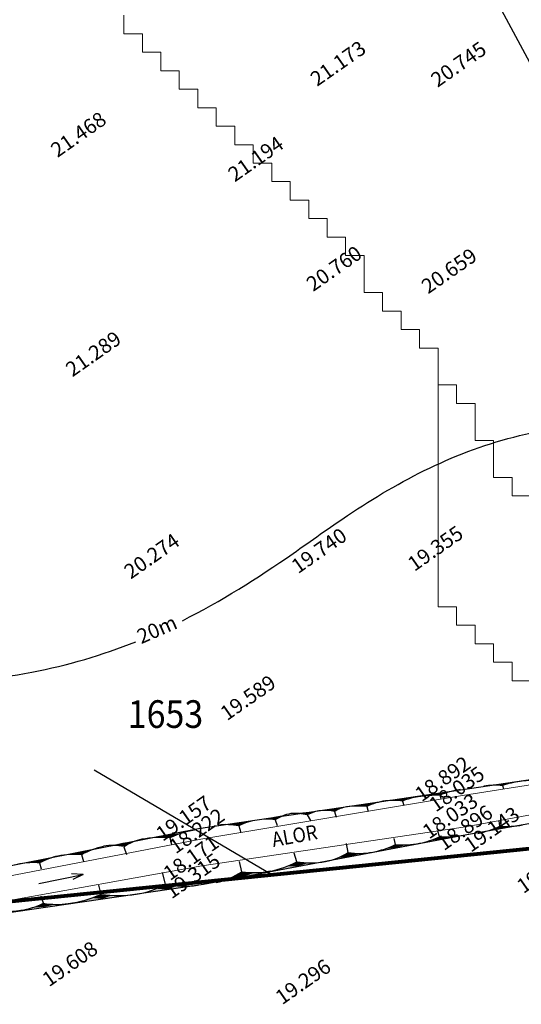
# Model space of a CAD drawing. Extents: x 17573 to 18383, y -8893 to -8152.
# Drawn here: x 18046 to 18101, y -8745 to -8638 of the extents above; entities that cross this region are included whole.
import ezdxf

# ---------------------------------------------------------------- set-up
doc = ezdxf.new("R2010")
doc.units = 0
doc.layers.add('Arrow', color=7, linetype='CONTINUOUS', true_color=0xffffff)
for name, color, linetype in [('CUT', 8, 'CONTINUOUS'), ('KONTOR', 7, 'CONTINUOUS'), ('UR-ABUTAL', 7, 'CONTINUOUS'), ('UR-PARIT', 5, 'CONTINUOUS'), ('ZHEIGHT', 6, 'CONTINUOUS')]:
    doc.layers.add(name, color=color, linetype=linetype)
doc.layers.add('Streamline', color=6, linetype='CONTINUOUS', lineweight=80)
doc.layers.add('Watershed', color=7, linetype='CONTINUOUS', lineweight=0, true_color=0x000000)
doc.styles.get("Standard").update_dxf_attribs({"font": 'SIMPLEX.SHX'})

msp = doc.modelspace()

# ---------------------------------------------------------------- linework, layer by layer
at = {"layer": 'Arrow', "transparency": 33554687}
for p, q in [((18125.75, -8688.06), (18082.08, -8606.6)), ((18073.67, -8731.16), (18054.41, -8719.81))]:
    msp.add_line(p, q, dxfattribs=at)
at = {"layer": 'CUT', "color": 8}
for p, q in [((18094.12, -8721.94), (18116.7, -8718.61)), ((18098.67, -8721.47), (18098.79, -8721.84)), ((18065.74, -8726.14), (18094.12, -8721.94)), ((18091.88, -8722.53), (18092, -8722.94)), ((18083.97, -8723.74), (18084.12, -8724.29)), ((18087.84, -8723.16), (18087.99, -8723.63)), ((18094.83, -8726.8), (18115.9, -8723.05)), ((18077.52, -8724.67), (18077.86, -8725.28)), ((18080.47, -8724.3), (18080.65, -8724.9)), ((18070.09, -8725.86), (18070.31, -8726.57)), ((18074.03, -8725.19), (18074.27, -8725.81)), ((18098.39, -8725.9), (18098.32, -8725.3)), ((18028.14, -8733.55), (18065.74, -8726.14)), ((18066.26, -8732.16), (18094.83, -8726.8)), ((18091.85, -8727.02), (18091.68, -8726.43)), ((18057.65, -8728.11), (18057.92, -8728.95)), ((18062.63, -8727.14), (18062.79, -8727.83)), ((18081.96, -8728.74), (18081.78, -8727.78)), ((18087.08, -8727.89), (18086.94, -8727.22)), ((18053.06, -8728.97), (18053.26, -8729.71)), ((18076.37, -8729.76), (18076.11, -8728.8)), ((18048.51, -8729.88), (18048.69, -8730.51)), ((18070.44, -8730.82), (18070.16, -8729.73)), ((18062.14, -8732.16), (18061.84, -8730.92)), ((18027.49, -8737.81), (18066.26, -8732.16)), ((18055.18, -8733.28), (18054.94, -8732.3)), ((18048.92, -8734.25), (18048.66, -8733.47))]:
    msp.add_line(p, q, dxfattribs=at)
for centre, radius, start, end in [((18098, -8732.35), 10.9, 86.4717, 97.1251), ((18101.83, -8730.98), 10.01, 97.1478, 108.3568), ((18102.03, -8730.6), 9.67, 87.8506, 98.5887), ((18090.32, -8729.13), 6.46, 96.8149, 112.5535), ((18091.75, -8735.21), 12.69, 89.399, 99.9585), ((18096.2, -8733.89), 12.16, 99.9815, 110.8179), ((18082.26, -8727), 3.24, 98.3966, 123.6198), ((18083.08, -8732.21), 8.51, 83.994, 98.6819), ((18087.18, -8730.92), 7.87, 98.745, 114.1424), ((18086.85, -8730.39), 7.29, 82.1277, 96.754), ((18076.7, -8729.43), 5, 101.2145, 122.1793), ((18076.18, -8729.83), 5.33, 75.4286, 94.8571), ((18079.27, -8727.7), 3.5, 94.949, 120.0518), ((18079.5, -8727.94), 3.76, 75.087, 98.1336), ((18068.7, -8732.64), 6.92, 78.4507, 96.9751), ((18072.84, -8731.19), 6, 97.1048, 117.3057), ((18073.22, -8730.95), 5.82, 81.9396, 101.0707), ((18094.02, -8716.32), 10.53, 280.8066, 294.533), ((18098.98, -8715.86), 10.06, 266.6501, 280.7554), ((18067.69, -8738.71), 12.63, 100.0099, 113.6382), ((18088.13, -8719.34), 8.54, 280.4804, 295.8458), ((18092.54, -8717.94), 9.11, 265.6401, 280.416), ((18057.23, -8736.38), 8.49, 102.1483, 119.3749), ((18056.45, -8733.73), 5.75, 77.9074, 100.1202), ((18060.51, -8732.29), 5.06, 100.353, 124.3455), ((18061.85, -8740.14), 13.03, 86.5838, 99.9627), ((18082.73, -8718.93), 9.95, 280.913, 295.9043), ((18087.79, -8717.85), 10.06, 265.954, 280.8485), ((18051.82, -8735.71), 6.71, 101.5256, 119.5274), ((18052.33, -8737.81), 8.86, 85.2637, 102.0535), ((18078.06, -8722.59), 7.28, 281.3902, 302.4001), ((18083.2, -8721.6), 7.24, 260.1315, 281.2066), ((18048.12, -8738.82), 9.02, 101.161, 117.081), ((18047.77, -8736.87), 7.03, 83.9302, 101.4178), ((18071.95, -8721.6), 9.28, 279.6503, 298.4613), ((18077.84, -8719.82), 10.04, 261.6001, 279.5327), ((18065.94, -8724.05), 8.13, 282.1342, 303.584), ((18071.76, -8722.51), 8.42, 260.9423, 281.9464), ((18057.7, -8724.52), 8.84, 278.3007, 300.1699), ((18064.25, -8722.73), 9.66, 257.3997, 278.1157), ((18049.77, -8720.9), 13.51, 277.8785, 293.604), ((18057.02, -8718.96), 14.44, 262.7035, 277.8096), ((18045.37, -8727.02), 8.05, 277.808, 296.1246), ((18050.38, -8725.14), 9.23, 260.8487, 277.7122), ((18043.4, -8714.56), 20.67, 268.4062, 278.5358)]:
    msp.add_arc(centre, radius, start, end, dxfattribs=at)
for points in [[(18098.62, -8721.29), (18096.65, -8721.53), (18096.94, -8721.5)], [(18098.62, -8721.29), (18096.94, -8721.5), (18097.22, -8721.48)], [(18098.62, -8721.29), (18097.22, -8721.48), (18097.51, -8721.46)], [(18098.62, -8721.29), (18097.51, -8721.46), (18097.8, -8721.45)], [(18098.62, -8721.29), (18097.8, -8721.45), (18098.08, -8721.45)], [(18098.62, -8721.29), (18098.08, -8721.45), (18098.37, -8721.46)], [(18098.62, -8721.29), (18098.37, -8721.46), (18098.66, -8721.47)], [(18098.62, -8721.29), (18100.47, -8721.05), (18100.58, -8721.04)], [(18098.62, -8721.29), (18100.21, -8721.09), (18100.47, -8721.05)], [(18098.62, -8721.29), (18099.95, -8721.14), (18100.21, -8721.09)], [(18098.62, -8721.29), (18099.69, -8721.19), (18099.95, -8721.14)], [(18098.62, -8721.29), (18099.43, -8721.25), (18099.69, -8721.19)], [(18098.62, -8721.29), (18099.18, -8721.32), (18099.43, -8721.25)], [(18098.62, -8721.29), (18098.66, -8721.47), (18098.67, -8721.47)], [(18098.62, -8721.29), (18098.67, -8721.47), (18098.92, -8721.39)], [(18098.62, -8721.29), (18098.92, -8721.39), (18099.18, -8721.32)], [(18102.34, -8720.77), (18100.58, -8721.04), (18100.83, -8721)], [(18087.77, -8722.93), (18089.45, -8722.73), (18089.55, -8722.72)], [(18087.77, -8722.93), (18089.28, -8722.75), (18089.45, -8722.73)], [(18087.77, -8722.93), (18089.12, -8722.78), (18089.28, -8722.75)], [(18087.77, -8722.93), (18088.96, -8722.82), (18089.12, -8722.78)], [(18087.77, -8722.93), (18088.79, -8722.85), (18088.96, -8722.82)], [(18091.82, -8722.32), (18089.55, -8722.72), (18089.88, -8722.66)], [(18091.82, -8722.32), (18089.88, -8722.66), (18090.22, -8722.62)], [(18091.82, -8722.32), (18090.22, -8722.62), (18090.55, -8722.58)], [(18091.82, -8722.32), (18090.55, -8722.58), (18090.88, -8722.55)], [(18091.82, -8722.32), (18090.88, -8722.55), (18091.21, -8722.54)], [(18091.82, -8722.32), (18091.21, -8722.54), (18091.55, -8722.53)], [(18091.82, -8722.32), (18091.55, -8722.53), (18091.88, -8722.53)], [(18091.82, -8722.32), (18094.04, -8721.93), (18094.09, -8721.92)], [(18091.82, -8722.32), (18093.72, -8721.99), (18094.04, -8721.93)], [(18091.82, -8722.32), (18093.41, -8722.06), (18093.72, -8721.99)], [(18091.82, -8722.32), (18093.1, -8722.13), (18093.41, -8722.06)], [(18091.82, -8722.32), (18092.79, -8722.22), (18093.1, -8722.13)], [(18091.82, -8722.32), (18092.49, -8722.31), (18092.79, -8722.22)], [(18091.82, -8722.32), (18092.18, -8722.42), (18092.49, -8722.31)], [(18091.82, -8722.32), (18091.88, -8722.53), (18092.18, -8722.42)], [(18080.38, -8724), (18081.73, -8723.8), (18081.79, -8723.79)], [(18080.38, -8724), (18081.66, -8723.82), (18081.73, -8723.8)], [(18080.38, -8724), (18081.58, -8723.83), (18081.66, -8723.82)], [(18080.38, -8724), (18081.5, -8723.85), (18081.58, -8723.83)], [(18080.38, -8724), (18081.42, -8723.87), (18081.5, -8723.85)], [(18080.38, -8724), (18081.34, -8723.89), (18081.42, -8723.87)], [(18080.38, -8724), (18081.26, -8723.92), (18081.34, -8723.89)], [(18083.89, -8723.47), (18081.79, -8723.79), (18082.01, -8723.76)], [(18083.89, -8723.47), (18082.01, -8723.76), (18082.23, -8723.74)], [(18083.89, -8723.47), (18082.23, -8723.74), (18082.45, -8723.72)], [(18083.89, -8723.47), (18082.45, -8723.72), (18082.67, -8723.71)], [(18083.89, -8723.47), (18082.67, -8723.71), (18082.89, -8723.7)], [(18083.89, -8723.47), (18082.89, -8723.7), (18083.11, -8723.7)], [(18083.89, -8723.47), (18083.11, -8723.7), (18083.33, -8723.7)], [(18083.89, -8723.47), (18083.33, -8723.7), (18083.55, -8723.71)], [(18083.89, -8723.47), (18083.55, -8723.71), (18083.77, -8723.72)], [(18083.89, -8723.47), (18083.77, -8723.72), (18083.97, -8723.74)], [(18083.89, -8723.47), (18085.91, -8723.16), (18085.99, -8723.15)], [(18083.89, -8723.47), (18085.71, -8723.19), (18085.91, -8723.16)], [(18083.89, -8723.47), (18085.51, -8723.23), (18085.71, -8723.19)], [(18083.89, -8723.47), (18085.31, -8723.28), (18085.51, -8723.23)], [(18083.89, -8723.47), (18085.11, -8723.33), (18085.31, -8723.28)], [(18083.89, -8723.47), (18084.92, -8723.39), (18085.11, -8723.33)], [(18083.89, -8723.47), (18084.72, -8723.45), (18084.92, -8723.39)], [(18083.89, -8723.47), (18084.53, -8723.51), (18084.72, -8723.45)], [(18083.89, -8723.47), (18083.97, -8723.74), (18084.15, -8723.66)], [(18083.89, -8723.47), (18084.15, -8723.66), (18084.34, -8723.59)], [(18083.89, -8723.47), (18084.34, -8723.59), (18084.53, -8723.51)], [(18087.77, -8722.93), (18085.99, -8723.15), (18086.18, -8723.13)], [(18087.77, -8722.93), (18086.18, -8723.13), (18086.36, -8723.11)], [(18087.77, -8722.93), (18086.36, -8723.11), (18086.55, -8723.1)], [(18087.77, -8722.93), (18086.55, -8723.1), (18086.74, -8723.1)], [(18087.77, -8722.93), (18086.74, -8723.1), (18086.93, -8723.1)], [(18087.77, -8722.93), (18086.93, -8723.1), (18087.12, -8723.1)], [(18087.77, -8722.93), (18087.12, -8723.1), (18087.31, -8723.11)], [(18087.77, -8722.93), (18087.31, -8723.11), (18087.5, -8723.12)], [(18087.77, -8722.93), (18087.5, -8723.12), (18087.69, -8723.14)], [(18087.77, -8722.93), (18087.69, -8723.14), (18087.84, -8723.16)], [(18087.77, -8722.93), (18088.63, -8722.89), (18088.79, -8722.85)], [(18087.77, -8722.93), (18088.47, -8722.94), (18088.63, -8722.89)], [(18087.77, -8722.93), (18087.84, -8723.16), (18088, -8723.1)], [(18087.77, -8722.93), (18088, -8723.1), (18088.16, -8723.04)], [(18087.77, -8722.93), (18088.16, -8723.04), (18088.31, -8722.99)], [(18087.77, -8722.93), (18088.31, -8722.99), (18088.47, -8722.94)], [(18073.91, -8724.88), (18072.1, -8725.24), (18072.24, -8725.21)], [(18073.91, -8724.88), (18072.24, -8725.21), (18072.39, -8725.19)], [(18073.91, -8724.88), (18072.39, -8725.19), (18072.54, -8725.17)], [(18073.91, -8724.88), (18072.54, -8725.17), (18072.69, -8725.16)], [(18073.91, -8724.88), (18072.69, -8725.16), (18072.83, -8725.15)], [(18073.91, -8724.88), (18072.83, -8725.15), (18072.98, -8725.14)], [(18073.91, -8724.88), (18072.98, -8725.14), (18073.13, -8725.13)], [(18073.91, -8724.88), (18073.13, -8725.13), (18073.28, -8725.13)], [(18073.91, -8724.88), (18073.28, -8725.13), (18073.43, -8725.14)], [(18073.91, -8724.88), (18073.43, -8725.14), (18073.57, -8725.14)], [(18073.91, -8724.88), (18073.57, -8725.14), (18073.72, -8725.16)], [(18073.91, -8724.88), (18073.72, -8725.16), (18073.87, -8725.17)], [(18073.91, -8724.88), (18073.87, -8725.17), (18074.02, -8725.19)], [(18073.91, -8724.88), (18075.67, -8724.53), (18075.72, -8724.52)], [(18073.91, -8724.88), (18075.54, -8724.56), (18075.67, -8724.53)], [(18073.91, -8724.88), (18075.42, -8724.59), (18075.54, -8724.56)], [(18073.91, -8724.88), (18075.3, -8724.62), (18075.42, -8724.59)], [(18073.91, -8724.88), (18075.18, -8724.66), (18075.3, -8724.62)], [(18073.91, -8724.88), (18075.06, -8724.7), (18075.18, -8724.66)], [(18073.91, -8724.88), (18074.94, -8724.74), (18075.06, -8724.7)], [(18073.91, -8724.88), (18074.82, -8724.79), (18074.94, -8724.74)], [(18073.91, -8724.88), (18074.7, -8724.84), (18074.82, -8724.79)], [(18073.91, -8724.88), (18074.59, -8724.89), (18074.7, -8724.84)], [(18073.91, -8724.88), (18074.02, -8725.19), (18074.03, -8725.19)], [(18073.91, -8724.88), (18074.03, -8725.19), (18074.14, -8725.12)], [(18073.91, -8724.88), (18074.14, -8725.12), (18074.25, -8725.06)], [(18073.91, -8724.88), (18074.25, -8725.06), (18074.36, -8725)], [(18073.91, -8724.88), (18074.36, -8725), (18074.47, -8724.94)], [(18073.91, -8724.88), (18074.47, -8724.94), (18074.59, -8724.89)], [(18077.35, -8724.37), (18075.72, -8724.52), (18075.86, -8724.51)], [(18077.35, -8724.37), (18075.86, -8724.51), (18075.99, -8724.5)], [(18077.35, -8724.37), (18075.99, -8724.5), (18076.13, -8724.5)], [(18077.35, -8724.37), (18076.13, -8724.5), (18076.27, -8724.5)], [(18077.35, -8724.37), (18076.27, -8724.5), (18076.4, -8724.5)], [(18077.35, -8724.37), (18076.4, -8724.5), (18076.54, -8724.51)], [(18077.35, -8724.37), (18076.54, -8724.51), (18076.67, -8724.52)], [(18077.35, -8724.37), (18076.67, -8724.52), (18076.81, -8724.54)], [(18077.35, -8724.37), (18076.81, -8724.54), (18076.94, -8724.55)], [(18077.35, -8724.37), (18076.94, -8724.55), (18077.08, -8724.57)], [(18077.35, -8724.37), (18077.08, -8724.57), (18077.21, -8724.6)], [(18077.35, -8724.37), (18077.21, -8724.6), (18077.34, -8724.63)], [(18077.35, -8724.37), (18077.34, -8724.63), (18077.47, -8724.66)], [(18077.35, -8724.37), (18078.91, -8724.22), (18078.97, -8724.21)], [(18077.35, -8724.37), (18078.83, -8724.23), (18078.91, -8724.22)], [(18077.35, -8724.37), (18078.74, -8724.24), (18078.83, -8724.23)], [(18077.35, -8724.37), (18078.66, -8724.25), (18078.74, -8724.24)], [(18077.35, -8724.37), (18078.57, -8724.27), (18078.66, -8724.25)], [(18077.35, -8724.37), (18078.49, -8724.29), (18078.57, -8724.27)], [(18077.35, -8724.37), (18078.4, -8724.31), (18078.49, -8724.29)], [(18077.35, -8724.37), (18078.32, -8724.33), (18078.4, -8724.31)], [(18077.35, -8724.37), (18078.23, -8724.36), (18078.32, -8724.33)], [(18077.35, -8724.37), (18078.15, -8724.38), (18078.23, -8724.36)], [(18077.35, -8724.37), (18077.47, -8724.66), (18077.52, -8724.67)], [(18077.35, -8724.37), (18077.52, -8724.67), (18077.59, -8724.63)], [(18077.35, -8724.37), (18077.59, -8724.63), (18077.67, -8724.59)], [(18077.35, -8724.37), (18077.67, -8724.59), (18077.75, -8724.55)], [(18077.35, -8724.37), (18077.75, -8724.55), (18077.83, -8724.51)], [(18077.35, -8724.37), (18077.83, -8724.51), (18077.91, -8724.48)], [(18077.35, -8724.37), (18077.91, -8724.48), (18077.99, -8724.44)], [(18077.35, -8724.37), (18077.99, -8724.44), (18078.07, -8724.41)], [(18077.35, -8724.37), (18078.07, -8724.41), (18078.15, -8724.38)], [(18080.38, -8724), (18078.97, -8724.21), (18079.06, -8724.2)], [(18080.38, -8724), (18079.06, -8724.2), (18079.15, -8724.19)], [(18080.38, -8724), (18079.15, -8724.19), (18079.25, -8724.18)], [(18080.38, -8724), (18079.25, -8724.18), (18079.34, -8724.18)], [(18080.38, -8724), (18079.34, -8724.18), (18079.44, -8724.18)], [(18080.38, -8724), (18079.44, -8724.18), (18079.53, -8724.17)], [(18080.38, -8724), (18079.53, -8724.17), (18079.63, -8724.18)], [(18080.38, -8724), (18079.63, -8724.18), (18079.72, -8724.18)], [(18080.38, -8724), (18079.72, -8724.18), (18079.81, -8724.19)], [(18080.38, -8724), (18079.81, -8724.19), (18079.91, -8724.2)], [(18080.38, -8724), (18079.91, -8724.2), (18080, -8724.21)], [(18080.38, -8724), (18080, -8724.21), (18080.1, -8724.22)], [(18080.38, -8724), (18080.1, -8724.22), (18080.19, -8724.24)], [(18080.38, -8724), (18080.19, -8724.24), (18080.28, -8724.26)], [(18080.38, -8724), (18080.28, -8724.26), (18080.37, -8724.28)], [(18080.38, -8724), (18080.37, -8724.28), (18080.46, -8724.3)], [(18080.38, -8724), (18081.19, -8723.94), (18081.26, -8723.92)], [(18080.38, -8724), (18081.11, -8723.97), (18081.19, -8723.94)], [(18080.38, -8724), (18081.04, -8724), (18081.11, -8723.97)], [(18080.38, -8724), (18080.46, -8724.3), (18080.47, -8724.3)], [(18080.38, -8724), (18080.47, -8724.3), (18080.54, -8724.26)], [(18080.38, -8724), (18080.54, -8724.26), (18080.6, -8724.22)], [(18080.38, -8724), (18080.6, -8724.22), (18080.67, -8724.18)], [(18080.38, -8724), (18080.67, -8724.18), (18080.75, -8724.14)], [(18080.38, -8724), (18080.75, -8724.14), (18080.82, -8724.1)], [(18080.38, -8724), (18080.82, -8724.1), (18080.89, -8724.06)], [(18080.38, -8724), (18080.89, -8724.06), (18080.96, -8724.03)], [(18080.38, -8724), (18080.96, -8724.03), (18081.04, -8724)], [(18069.98, -8725.51), (18067.86, -8725.77), (18068.04, -8725.76)], [(18069.98, -8725.51), (18068.04, -8725.76), (18068.22, -8725.74)], [(18069.98, -8725.51), (18068.22, -8725.74), (18068.39, -8725.73)], [(18069.98, -8725.51), (18068.39, -8725.73), (18068.57, -8725.72)], [(18069.98, -8725.51), (18068.57, -8725.72), (18068.75, -8725.72)], [(18069.98, -8725.51), (18068.75, -8725.72), (18068.92, -8725.73)], [(18069.98, -8725.51), (18068.92, -8725.73), (18069.1, -8725.73)], [(18069.98, -8725.51), (18069.1, -8725.73), (18069.27, -8725.75)], [(18069.98, -8725.51), (18069.27, -8725.75), (18069.45, -8725.76)], [(18069.98, -8725.51), (18069.45, -8725.76), (18069.63, -8725.79)], [(18069.98, -8725.51), (18069.63, -8725.79), (18069.8, -8725.81)], [(18069.98, -8725.51), (18069.8, -8725.81), (18069.97, -8725.84)], [(18069.98, -8725.51), (18069.97, -8725.84), (18070.09, -8725.86)], [(18069.98, -8725.51), (18071.96, -8725.26), (18072.1, -8725.24)], [(18069.98, -8725.51), (18071.81, -8725.28), (18071.96, -8725.26)], [(18069.98, -8725.51), (18071.66, -8725.31), (18071.81, -8725.28)], [(18069.98, -8725.51), (18071.52, -8725.34), (18071.66, -8725.31)], [(18069.98, -8725.51), (18071.37, -8725.38), (18071.52, -8725.34)], [(18069.98, -8725.51), (18071.22, -8725.42), (18071.37, -8725.38)], [(18069.98, -8725.51), (18071.07, -8725.46), (18071.22, -8725.42)], [(18069.98, -8725.51), (18070.93, -8725.51), (18071.07, -8725.46)], [(18069.98, -8725.51), (18070.09, -8725.86), (18070.23, -8725.8)], [(18069.98, -8725.51), (18070.23, -8725.8), (18070.36, -8725.73)], [(18069.98, -8725.51), (18070.36, -8725.73), (18070.5, -8725.67)], [(18069.98, -8725.51), (18070.5, -8725.67), (18070.64, -8725.61)], [(18069.98, -8725.51), (18070.64, -8725.61), (18070.79, -8725.56)], [(18069.98, -8725.51), (18070.79, -8725.56), (18070.93, -8725.51)], [(18098.42, -8726.2), (18098.14, -8726.01), (18097.89, -8726.12)], [(18098.42, -8726.2), (18098.39, -8725.9), (18098.14, -8726.01)], [(18098.42, -8726.2), (18098.51, -8725.91), (18098.39, -8725.9)], [(18098.42, -8726.2), (18100.86, -8725.74), (18100.6, -8725.79)], [(18098.42, -8726.2), (18100.6, -8725.79), (18100.34, -8725.83)], [(18098.42, -8726.2), (18100.34, -8725.83), (18100.08, -8725.86)], [(18098.42, -8726.2), (18100.08, -8725.86), (18099.82, -8725.88)], [(18098.42, -8726.2), (18099.82, -8725.88), (18099.56, -8725.9)], [(18098.42, -8726.2), (18099.56, -8725.9), (18099.3, -8725.91)], [(18098.42, -8726.2), (18099.3, -8725.91), (18099.04, -8725.92)], [(18098.42, -8726.2), (18098.77, -8725.92), (18098.51, -8725.91)], [(18098.42, -8726.2), (18099.04, -8725.92), (18098.77, -8725.92)], [(18062.55, -8726.79), (18059.6, -8727.31), (18059.93, -8727.26)], [(18062.55, -8726.79), (18059.93, -8727.26), (18060.27, -8727.21)], [(18062.55, -8726.79), (18060.27, -8727.21), (18060.61, -8727.17)], [(18062.55, -8726.79), (18060.61, -8727.17), (18060.95, -8727.15)], [(18062.55, -8726.79), (18060.95, -8727.15), (18061.29, -8727.13)], [(18062.55, -8726.79), (18061.29, -8727.13), (18061.62, -8727.12)], [(18062.55, -8726.79), (18061.62, -8727.12), (18061.96, -8727.12)], [(18062.55, -8726.79), (18061.96, -8727.12), (18062.3, -8727.12)], [(18062.55, -8726.79), (18062.3, -8727.12), (18062.63, -8727.14)], [(18062.55, -8726.79), (18065.45, -8726.28), (18065.5, -8726.27)], [(18062.55, -8726.79), (18065.13, -8726.34), (18065.45, -8726.28)], [(18062.55, -8726.79), (18064.81, -8726.41), (18065.13, -8726.34)], [(18062.55, -8726.79), (18064.49, -8726.49), (18064.81, -8726.41)], [(18062.55, -8726.79), (18064.17, -8726.58), (18064.49, -8726.49)], [(18062.55, -8726.79), (18063.86, -8726.67), (18064.17, -8726.58)], [(18062.55, -8726.79), (18063.55, -8726.78), (18063.86, -8726.67)], [(18062.55, -8726.79), (18063.24, -8726.89), (18063.55, -8726.78)], [(18062.55, -8726.79), (18062.63, -8727.14), (18062.93, -8727.01)], [(18062.55, -8726.79), (18062.93, -8727.01), (18063.24, -8726.89)], [(18091.93, -8727.31), (18091.85, -8727.02), (18091.65, -8727.11)], [(18091.93, -8727.31), (18092.07, -8727.03), (18091.85, -8727.02)], [(18091.93, -8727.31), (18094.19, -8726.9), (18093.95, -8726.93)], [(18091.93, -8727.31), (18093.95, -8726.93), (18093.72, -8726.97)], [(18091.93, -8727.31), (18093.72, -8726.97), (18093.49, -8727)], [(18091.93, -8727.31), (18093.49, -8727), (18093.25, -8727.02)], [(18091.93, -8727.31), (18093.25, -8727.02), (18093.01, -8727.03)], [(18091.93, -8727.31), (18093.01, -8727.03), (18092.78, -8727.04)], [(18091.93, -8727.31), (18092.31, -8727.04), (18092.07, -8727.03)], [(18091.93, -8727.31), (18092.78, -8727.04), (18092.54, -8727.05)], [(18091.93, -8727.31), (18092.54, -8727.05), (18092.31, -8727.04)], [(18098.42, -8726.2), (18096.05, -8726.65), (18095.99, -8726.67)], [(18098.42, -8726.2), (18096.32, -8726.6), (18096.05, -8726.65)], [(18098.42, -8726.2), (18096.58, -8726.54), (18096.32, -8726.6)], [(18098.42, -8726.2), (18096.85, -8726.46), (18096.58, -8726.54)], [(18098.42, -8726.2), (18097.11, -8726.39), (18096.85, -8726.46)], [(18098.42, -8726.2), (18097.37, -8726.3), (18097.11, -8726.39)], [(18098.42, -8726.2), (18097.63, -8726.21), (18097.37, -8726.3)], [(18098.42, -8726.2), (18097.89, -8726.12), (18097.63, -8726.21)], [(18052.96, -8728.61), (18055.29, -8728.11), (18055.44, -8728.07)], [(18052.96, -8728.61), (18055.08, -8728.16), (18055.29, -8728.11)], [(18052.96, -8728.61), (18054.87, -8728.22), (18055.08, -8728.16)], [(18057.52, -8727.69), (18055.44, -8728.07), (18055.58, -8728.05)], [(18057.52, -8727.69), (18055.58, -8728.05), (18055.72, -8728.03)], [(18057.52, -8727.69), (18055.72, -8728.03), (18055.87, -8728.01)], [(18057.52, -8727.69), (18055.87, -8728.01), (18056.01, -8728)], [(18057.52, -8727.69), (18056.01, -8728), (18056.16, -8727.99)], [(18057.52, -8727.69), (18056.16, -8727.99), (18056.3, -8727.99)], [(18057.52, -8727.69), (18056.3, -8727.99), (18056.45, -8727.98)], [(18057.52, -8727.69), (18056.45, -8727.98), (18056.59, -8727.99)], [(18057.52, -8727.69), (18056.59, -8727.99), (18056.74, -8727.99)], [(18057.52, -8727.69), (18056.74, -8727.99), (18056.88, -8728)], [(18057.52, -8727.69), (18056.88, -8728), (18057.02, -8728.01)], [(18057.52, -8727.69), (18057.02, -8728.01), (18057.17, -8728.03)], [(18057.52, -8727.69), (18057.17, -8728.03), (18057.31, -8728.05)], [(18057.52, -8727.69), (18057.31, -8728.05), (18057.45, -8728.07)], [(18057.52, -8727.69), (18057.45, -8728.07), (18057.6, -8728.1)], [(18057.52, -8727.69), (18059.5, -8727.33), (18059.6, -8727.31)], [(18057.52, -8727.69), (18059.38, -8727.36), (18059.5, -8727.33)], [(18057.52, -8727.69), (18059.26, -8727.39), (18059.38, -8727.36)], [(18057.52, -8727.69), (18059.14, -8727.42), (18059.26, -8727.39)], [(18057.52, -8727.69), (18059.01, -8727.45), (18059.14, -8727.42)], [(18057.52, -8727.69), (18058.89, -8727.49), (18059.01, -8727.45)], [(18057.52, -8727.69), (18058.77, -8727.53), (18058.89, -8727.49)], [(18057.52, -8727.69), (18058.66, -8727.58), (18058.77, -8727.53)], [(18057.52, -8727.69), (18058.54, -8727.63), (18058.66, -8727.58)], [(18057.52, -8727.69), (18058.42, -8727.68), (18058.54, -8727.63)], [(18057.52, -8727.69), (18058.31, -8727.73), (18058.42, -8727.68)], [(18057.52, -8727.69), (18057.6, -8728.1), (18057.65, -8728.11)], [(18057.52, -8727.69), (18057.65, -8728.11), (18057.76, -8728.04)], [(18057.52, -8727.69), (18057.76, -8728.04), (18057.86, -8727.97)], [(18057.52, -8727.69), (18057.86, -8727.97), (18057.97, -8727.91)], [(18057.52, -8727.69), (18057.97, -8727.91), (18058.08, -8727.85)], [(18057.52, -8727.69), (18058.08, -8727.85), (18058.2, -8727.79)], [(18057.52, -8727.69), (18058.2, -8727.79), (18058.31, -8727.73)], [(18087.15, -8728.22), (18086.61, -8728.1), (18086.37, -8728.2)], [(18087.15, -8728.22), (18086.84, -8727.99), (18086.61, -8728.1)], [(18087.15, -8728.22), (18087.08, -8727.89), (18086.84, -8727.99)], [(18087.15, -8728.22), (18087.34, -8727.9), (18087.08, -8727.89)], [(18087.15, -8728.22), (18087.08, -8727.89), (18087.08, -8727.89)], [(18087.15, -8728.22), (18089.68, -8727.73), (18089.42, -8727.78)], [(18087.15, -8728.22), (18089.42, -8727.78), (18089.16, -8727.82)], [(18087.15, -8728.22), (18089.16, -8727.82), (18088.91, -8727.85)], [(18087.15, -8728.22), (18088.91, -8727.85), (18088.65, -8727.87)], [(18087.15, -8728.22), (18088.65, -8727.87), (18088.39, -8727.89)], [(18087.15, -8728.22), (18088.39, -8727.89), (18088.13, -8727.9)], [(18087.15, -8728.22), (18088.13, -8727.9), (18087.87, -8727.91)], [(18087.15, -8728.22), (18087.61, -8727.91), (18087.34, -8727.9)], [(18087.15, -8728.22), (18087.87, -8727.91), (18087.61, -8727.91)], [(18091.93, -8727.31), (18089.76, -8727.72), (18089.68, -8727.73)], [(18091.93, -8727.31), (18089.97, -8727.67), (18089.76, -8727.72)], [(18091.93, -8727.31), (18090.19, -8727.62), (18089.97, -8727.67)], [(18091.93, -8727.31), (18090.4, -8727.56), (18090.19, -8727.62)], [(18091.93, -8727.31), (18090.62, -8727.5), (18090.4, -8727.56)], [(18091.93, -8727.31), (18090.83, -8727.43), (18090.62, -8727.5)], [(18091.93, -8727.31), (18091.03, -8727.36), (18090.83, -8727.43)], [(18091.93, -8727.31), (18091.24, -8727.28), (18091.03, -8727.36)], [(18091.93, -8727.31), (18091.45, -8727.2), (18091.24, -8727.28)], [(18091.93, -8727.31), (18091.65, -8727.11), (18091.45, -8727.2)], [(18048.43, -8729.56), (18050.43, -8729.15), (18050.48, -8729.14)], [(18048.43, -8729.56), (18050.26, -8729.19), (18050.43, -8729.15)], [(18048.43, -8729.56), (18050.1, -8729.23), (18050.26, -8729.19)], [(18048.43, -8729.56), (18049.93, -8729.28), (18050.1, -8729.23)], [(18052.96, -8728.61), (18050.48, -8729.14), (18050.7, -8729.1)], [(18052.96, -8728.61), (18050.7, -8729.1), (18050.93, -8729.06)], [(18052.96, -8728.61), (18050.93, -8729.06), (18051.15, -8729.02)], [(18052.96, -8728.61), (18051.15, -8729.02), (18051.38, -8729)], [(18052.96, -8728.61), (18051.38, -8729), (18051.6, -8728.97)], [(18052.96, -8728.61), (18051.6, -8728.97), (18051.83, -8728.96)], [(18052.96, -8728.61), (18051.83, -8728.96), (18052.06, -8728.95)], [(18052.96, -8728.61), (18052.06, -8728.95), (18052.29, -8728.94)], [(18052.96, -8728.61), (18052.29, -8728.94), (18052.52, -8728.95)], [(18052.96, -8728.61), (18052.52, -8728.95), (18052.74, -8728.95)], [(18052.96, -8728.61), (18052.74, -8728.95), (18052.97, -8728.97)], [(18052.96, -8728.61), (18054.66, -8728.28), (18054.87, -8728.22)], [(18052.96, -8728.61), (18054.45, -8728.35), (18054.66, -8728.28)], [(18052.96, -8728.61), (18054.25, -8728.42), (18054.45, -8728.35)], [(18052.96, -8728.61), (18054.04, -8728.5), (18054.25, -8728.42)], [(18052.96, -8728.61), (18053.84, -8728.59), (18054.04, -8728.5)], [(18052.96, -8728.61), (18053.64, -8728.68), (18053.84, -8728.59)], [(18052.96, -8728.61), (18052.97, -8728.97), (18053.06, -8728.97)], [(18052.96, -8728.61), (18053.06, -8728.97), (18053.25, -8728.87)], [(18052.96, -8728.61), (18053.25, -8728.87), (18053.45, -8728.77)], [(18052.96, -8728.61), (18053.45, -8728.77), (18053.64, -8728.68)], [(18082.06, -8729.22), (18079.59, -8729.71), (18079.5, -8729.73)], [(18082.06, -8729.22), (18079.77, -8729.67), (18079.59, -8729.71)], [(18082.06, -8729.22), (18079.95, -8729.62), (18079.77, -8729.67)], [(18082.06, -8729.22), (18080.13, -8729.57), (18079.95, -8729.62)], [(18082.06, -8729.22), (18080.3, -8729.52), (18080.13, -8729.57)], [(18082.06, -8729.22), (18080.48, -8729.46), (18080.3, -8729.52)], [(18082.06, -8729.22), (18080.65, -8729.39), (18080.48, -8729.46)], [(18082.06, -8729.22), (18080.82, -8729.33), (18080.65, -8729.39)], [(18082.06, -8729.22), (18080.99, -8729.25), (18080.82, -8729.33)], [(18082.06, -8729.22), (18081.16, -8729.18), (18080.99, -8729.25)], [(18082.06, -8729.22), (18081.32, -8729.1), (18081.16, -8729.18)], [(18082.06, -8729.22), (18081.49, -8729.01), (18081.32, -8729.1)], [(18082.06, -8729.22), (18081.65, -8728.93), (18081.49, -8729.01)], [(18082.06, -8729.22), (18081.81, -8728.83), (18081.65, -8728.93)], [(18082.06, -8729.22), (18081.96, -8728.74), (18081.81, -8728.83)], [(18082.06, -8729.22), (18082.06, -8728.75), (18081.96, -8728.74)], [(18082.06, -8729.22), (18084.61, -8728.7), (18084.43, -8728.74)], [(18082.06, -8729.22), (18084.43, -8728.74), (18084.25, -8728.77)], [(18082.06, -8729.22), (18082.24, -8728.78), (18082.06, -8728.75)], [(18082.06, -8729.22), (18084.25, -8728.77), (18084.07, -8728.79)], [(18082.06, -8729.22), (18082.43, -8728.8), (18082.24, -8728.78)], [(18082.06, -8729.22), (18084.07, -8728.79), (18083.89, -8728.81)], [(18082.06, -8729.22), (18082.61, -8728.82), (18082.43, -8728.8)], [(18082.06, -8729.22), (18083.89, -8728.81), (18083.71, -8728.83)], [(18082.06, -8729.22), (18082.79, -8728.83), (18082.61, -8728.82)], [(18082.06, -8729.22), (18083.71, -8728.83), (18083.52, -8728.84)], [(18082.06, -8729.22), (18082.97, -8728.84), (18082.79, -8728.83)], [(18082.06, -8729.22), (18083.52, -8728.84), (18083.34, -8728.84)], [(18082.06, -8729.22), (18083.34, -8728.84), (18083.16, -8728.84)], [(18082.06, -8729.22), (18083.16, -8728.84), (18082.97, -8728.84)], [(18087.15, -8728.22), (18084.64, -8728.7), (18084.61, -8728.7)], [(18087.15, -8728.22), (18084.89, -8728.65), (18084.64, -8728.7)], [(18087.15, -8728.22), (18085.14, -8728.59), (18084.89, -8728.65)], [(18087.15, -8728.22), (18085.39, -8728.52), (18085.14, -8728.59)], [(18087.15, -8728.22), (18085.64, -8728.45), (18085.39, -8728.52)], [(18087.15, -8728.22), (18085.88, -8728.37), (18085.64, -8728.45)], [(18087.15, -8728.22), (18086.13, -8728.29), (18085.88, -8728.37)], [(18087.15, -8728.22), (18086.37, -8728.2), (18086.13, -8728.29)], [(18043.9, -8730.47), (18046.2, -8730.01), (18046.38, -8729.98)], [(18048.43, -8729.56), (18046.38, -8729.98), (18046.55, -8729.94)], [(18048.43, -8729.56), (18046.55, -8729.94), (18046.73, -8729.91)], [(18048.43, -8729.56), (18046.73, -8729.91), (18046.91, -8729.89)], [(18048.43, -8729.56), (18046.91, -8729.89), (18047.09, -8729.87)], [(18048.43, -8729.56), (18047.09, -8729.87), (18047.27, -8729.85)], [(18048.43, -8729.56), (18047.27, -8729.85), (18047.45, -8729.84)], [(18048.43, -8729.56), (18047.45, -8729.84), (18047.63, -8729.84)], [(18048.43, -8729.56), (18047.63, -8729.84), (18047.81, -8729.84)], [(18048.43, -8729.56), (18047.81, -8729.84), (18047.99, -8729.84)], [(18048.43, -8729.56), (18047.99, -8729.84), (18048.17, -8729.85)], [(18048.43, -8729.56), (18048.17, -8729.85), (18048.35, -8729.86)], [(18048.43, -8729.56), (18048.35, -8729.86), (18048.51, -8729.88)], [(18048.43, -8729.56), (18049.77, -8729.33), (18049.93, -8729.28)], [(18048.43, -8729.56), (18049.61, -8729.38), (18049.77, -8729.33)], [(18048.43, -8729.56), (18049.44, -8729.44), (18049.61, -8729.38)], [(18048.43, -8729.56), (18049.29, -8729.5), (18049.44, -8729.44)], [(18048.43, -8729.56), (18049.13, -8729.57), (18049.29, -8729.5)], [(18048.43, -8729.56), (18048.51, -8729.88), (18048.66, -8729.79)], [(18048.43, -8729.56), (18048.66, -8729.79), (18048.82, -8729.71)], [(18048.43, -8729.56), (18048.82, -8729.71), (18048.97, -8729.64)], [(18048.43, -8729.56), (18048.97, -8729.64), (18049.13, -8729.57)], [(18076.5, -8730.24), (18073.71, -8730.71), (18073.51, -8730.75)], [(18076.5, -8730.24), (18073.94, -8730.66), (18073.71, -8730.71)], [(18076.5, -8730.24), (18074.17, -8730.61), (18073.94, -8730.66)], [(18076.5, -8730.24), (18074.4, -8730.55), (18074.17, -8730.61)], [(18076.5, -8730.24), (18074.63, -8730.48), (18074.4, -8730.55)], [(18076.5, -8730.24), (18074.85, -8730.41), (18074.63, -8730.48)], [(18076.5, -8730.24), (18075.07, -8730.34), (18074.85, -8730.41)], [(18076.5, -8730.24), (18075.3, -8730.25), (18075.07, -8730.34)], [(18076.5, -8730.24), (18075.52, -8730.16), (18075.3, -8730.25)], [(18076.5, -8730.24), (18075.73, -8730.07), (18075.52, -8730.16)], [(18076.5, -8730.24), (18075.95, -8729.97), (18075.73, -8730.07)], [(18076.5, -8730.24), (18076.16, -8729.87), (18075.95, -8729.97)], [(18076.5, -8730.24), (18076.37, -8729.76), (18076.16, -8729.87)], [(18076.5, -8730.24), (18076.42, -8729.76), (18076.37, -8729.76)], [(18076.5, -8730.24), (18076.68, -8729.8), (18076.42, -8729.76)], [(18076.5, -8730.24), (18079.5, -8729.73), (18079.25, -8729.77)], [(18076.5, -8730.24), (18079.25, -8729.77), (18078.99, -8729.8)], [(18076.5, -8730.24), (18078.99, -8729.8), (18078.73, -8729.82)], [(18076.5, -8730.24), (18076.93, -8729.82), (18076.68, -8729.8)], [(18076.5, -8730.24), (18078.73, -8729.82), (18078.48, -8729.84)], [(18076.5, -8730.24), (18077.19, -8729.84), (18076.93, -8729.82)], [(18076.5, -8730.24), (18078.48, -8729.84), (18078.22, -8729.86)], [(18076.5, -8730.24), (18077.45, -8729.86), (18077.19, -8729.84)], [(18076.5, -8730.24), (18078.22, -8729.86), (18077.96, -8729.86)], [(18076.5, -8730.24), (18077.96, -8729.86), (18077.7, -8729.86)], [(18076.5, -8730.24), (18077.7, -8729.86), (18077.45, -8729.86)], [(18070.58, -8731.37), (18069.55, -8731.34), (18069.36, -8731.43)], [(18070.58, -8731.37), (18069.73, -8731.24), (18069.55, -8731.34)], [(18070.58, -8731.37), (18069.91, -8731.15), (18069.73, -8731.24)], [(18070.58, -8731.37), (18070.09, -8731.04), (18069.91, -8731.15)], [(18070.58, -8731.37), (18070.27, -8730.94), (18070.09, -8731.04)], [(18070.58, -8731.37), (18070.44, -8730.82), (18070.27, -8730.94)], [(18070.58, -8731.37), (18070.54, -8730.84), (18070.44, -8730.82)], [(18070.58, -8731.37), (18070.75, -8730.87), (18070.54, -8730.84)], [(18070.58, -8731.37), (18073.51, -8730.75), (18073.3, -8730.79)], [(18070.58, -8731.37), (18073.3, -8730.79), (18073.09, -8730.82)], [(18070.58, -8731.37), (18073.09, -8730.82), (18072.87, -8730.86)], [(18070.58, -8731.37), (18072.87, -8730.86), (18072.66, -8730.88)], [(18070.58, -8731.37), (18070.96, -8730.89), (18070.75, -8730.87)], [(18070.58, -8731.37), (18072.66, -8730.88), (18072.45, -8730.9)], [(18070.58, -8731.37), (18071.17, -8730.91), (18070.96, -8730.89)], [(18070.58, -8731.37), (18072.45, -8730.9), (18072.24, -8730.92)], [(18070.58, -8731.37), (18071.39, -8730.92), (18071.17, -8730.91)], [(18070.58, -8731.37), (18072.24, -8730.92), (18072.03, -8730.92)], [(18070.58, -8731.37), (18072.03, -8730.92), (18071.81, -8730.93)], [(18070.58, -8731.37), (18071.6, -8730.93), (18071.39, -8730.92)], [(18070.58, -8731.37), (18071.81, -8730.93), (18071.6, -8730.93)], [(18062.3, -8732.78), (18061.75, -8732.38), (18061.55, -8732.48)], [(18062.3, -8732.78), (18061.95, -8732.27), (18061.75, -8732.38)], [(18062.3, -8732.78), (18062.14, -8732.16), (18061.95, -8732.27)], [(18062.3, -8732.78), (18062.17, -8732.17), (18062.14, -8732.16)], [(18062.3, -8732.78), (18062.42, -8732.22), (18062.17, -8732.17)], [(18062.3, -8732.78), (18062.66, -8732.26), (18062.42, -8732.22)], [(18062.3, -8732.78), (18062.9, -8732.3), (18062.66, -8732.26)], [(18062.3, -8732.78), (18065.62, -8732.3), (18065.37, -8732.33)], [(18062.3, -8732.78), (18063.15, -8732.33), (18062.9, -8732.3)], [(18062.3, -8732.78), (18065.37, -8732.33), (18065.13, -8732.36)], [(18062.3, -8732.78), (18063.4, -8732.36), (18063.15, -8732.33)], [(18062.3, -8732.78), (18065.13, -8732.36), (18064.88, -8732.38)], [(18062.3, -8732.78), (18063.64, -8732.38), (18063.4, -8732.36)], [(18062.3, -8732.78), (18064.88, -8732.38), (18064.63, -8732.39)], [(18062.3, -8732.78), (18063.89, -8732.39), (18063.64, -8732.38)], [(18062.3, -8732.78), (18064.63, -8732.39), (18064.38, -8732.39)], [(18062.3, -8732.78), (18064.38, -8732.39), (18064.14, -8732.39)], [(18062.3, -8732.78), (18064.14, -8732.39), (18063.89, -8732.39)], [(18070.58, -8731.37), (18067.81, -8731.96), (18067.65, -8732)], [(18070.58, -8731.37), (18068.01, -8731.91), (18067.81, -8731.96)], [(18070.58, -8731.37), (18068.21, -8731.86), (18068.01, -8731.91)], [(18070.58, -8731.37), (18068.41, -8731.8), (18068.21, -8731.86)], [(18070.58, -8731.37), (18068.6, -8731.73), (18068.41, -8731.8)], [(18070.58, -8731.37), (18068.8, -8731.66), (18068.6, -8731.73)], [(18070.58, -8731.37), (18068.99, -8731.59), (18068.8, -8731.66)], [(18070.58, -8731.37), (18069.18, -8731.51), (18068.99, -8731.59)], [(18070.58, -8731.37), (18069.36, -8731.43), (18069.18, -8731.51)], [(18055.3, -8733.78), (18054.86, -8733.42), (18054.53, -8733.55)], [(18055.3, -8733.78), (18055.18, -8733.28), (18054.86, -8733.42)], [(18055.3, -8733.78), (18055.2, -8733.29), (18055.18, -8733.28)], [(18055.3, -8733.78), (18055.58, -8733.33), (18055.2, -8733.29)], [(18055.3, -8733.78), (18058.98, -8733.27), (18058.6, -8733.31)], [(18055.3, -8733.78), (18058.6, -8733.31), (18058.23, -8733.35)], [(18055.3, -8733.78), (18055.96, -8733.36), (18055.58, -8733.33)], [(18055.3, -8733.78), (18058.23, -8733.35), (18057.85, -8733.38)], [(18055.3, -8733.78), (18056.33, -8733.39), (18055.96, -8733.36)], [(18055.3, -8733.78), (18057.85, -8733.38), (18057.47, -8733.39)], [(18055.3, -8733.78), (18057.47, -8733.39), (18057.09, -8733.4)], [(18055.3, -8733.78), (18056.71, -8733.4), (18056.33, -8733.39)], [(18055.3, -8733.78), (18057.09, -8733.4), (18056.71, -8733.4)], [(18062.3, -8732.78), (18059.2, -8733.23), (18058.98, -8733.27)], [(18062.3, -8732.78), (18058.98, -8733.27), (18058.98, -8733.27)], [(18062.3, -8732.78), (18059.42, -8733.19), (18059.2, -8733.23)], [(18062.3, -8732.78), (18059.64, -8733.14), (18059.42, -8733.19)], [(18062.3, -8732.78), (18059.86, -8733.09), (18059.64, -8733.14)], [(18062.3, -8732.78), (18060.08, -8733.03), (18059.86, -8733.09)], [(18062.3, -8732.78), (18060.29, -8732.97), (18060.08, -8733.03)], [(18062.3, -8732.78), (18060.51, -8732.9), (18060.29, -8732.97)], [(18062.3, -8732.78), (18060.72, -8732.83), (18060.51, -8732.9)], [(18062.3, -8732.78), (18060.93, -8732.75), (18060.72, -8732.83)], [(18062.3, -8732.78), (18061.14, -8732.66), (18060.93, -8732.75)], [(18062.3, -8732.78), (18061.34, -8732.57), (18061.14, -8732.66)], [(18062.3, -8732.78), (18061.55, -8732.48), (18061.34, -8732.57)], [(18049.04, -8734.64), (18048.35, -8734.5), (18048.16, -8734.58)], [(18049.04, -8734.64), (18048.54, -8734.43), (18048.35, -8734.5)], [(18049.04, -8734.64), (18048.73, -8734.34), (18048.54, -8734.43)], [(18049.04, -8734.64), (18048.92, -8734.25), (18048.73, -8734.34)], [(18049.04, -8734.64), (18049.02, -8734.27), (18048.92, -8734.25)], [(18049.04, -8734.64), (18049.26, -8734.3), (18049.02, -8734.27)], [(18049.04, -8734.64), (18051.62, -8734.29), (18051.39, -8734.32)], [(18049.04, -8734.64), (18049.49, -8734.33), (18049.26, -8734.3)], [(18049.04, -8734.64), (18051.39, -8734.32), (18051.15, -8734.34)], [(18049.04, -8734.64), (18049.73, -8734.35), (18049.49, -8734.33)], [(18049.04, -8734.64), (18051.15, -8734.34), (18050.91, -8734.36)], [(18049.04, -8734.64), (18049.97, -8734.36), (18049.73, -8734.35)], [(18049.04, -8734.64), (18050.91, -8734.36), (18050.68, -8734.37)], [(18049.04, -8734.64), (18050.2, -8734.37), (18049.97, -8734.36)], [(18049.04, -8734.64), (18050.68, -8734.37), (18050.44, -8734.37)], [(18049.04, -8734.64), (18050.44, -8734.37), (18050.2, -8734.37)], [(18055.3, -8733.78), (18051.8, -8734.26), (18051.62, -8734.29)], [(18055.3, -8733.78), (18052.15, -8734.2), (18051.8, -8734.26)], [(18055.3, -8733.78), (18052.5, -8734.14), (18052.15, -8734.2)], [(18055.3, -8733.78), (18052.84, -8734.06), (18052.5, -8734.14)], [(18055.3, -8733.78), (18053.18, -8733.98), (18052.84, -8734.06)], [(18055.3, -8733.78), (18053.52, -8733.88), (18053.18, -8733.98)], [(18055.3, -8733.78), (18053.86, -8733.78), (18053.52, -8733.88)], [(18055.3, -8733.78), (18054.2, -8733.67), (18053.86, -8733.78)], [(18055.3, -8733.78), (18054.53, -8733.55), (18054.2, -8733.67)], [(18042.92, -8735.54), (18046.47, -8735), (18045.92, -8735.08)], [(18049.04, -8734.64), (18046.57, -8734.99), (18046.47, -8735)], [(18049.04, -8734.64), (18046.77, -8734.95), (18046.57, -8734.99)], [(18049.04, -8734.64), (18046.97, -8734.92), (18046.77, -8734.95)], [(18049.04, -8734.64), (18047.17, -8734.87), (18046.97, -8734.92)], [(18049.04, -8734.64), (18047.37, -8734.82), (18047.17, -8734.87)], [(18049.04, -8734.64), (18047.57, -8734.77), (18047.37, -8734.82)], [(18049.04, -8734.64), (18047.77, -8734.71), (18047.57, -8734.77)], [(18049.04, -8734.64), (18047.97, -8734.65), (18047.77, -8734.71)], [(18049.04, -8734.64), (18048.16, -8734.58), (18047.97, -8734.65)]]:
    msp.add_solid(points, dxfattribs=at)
at = {"layer": 'KONTOR', "color": 7}
for p, q in [((18048.41, -8732.12), (18053.24, -8731.11)), ((18053.24, -8731.11), (18051.97, -8731.05)), ((18053.24, -8731.11), (18052.1, -8731.67))]:
    msp.add_line(p, q, dxfattribs=at)
at = {"layer": 'KONTOR', "color": 8}
for points, knots in [([(18063.99, -8703.6), (18068.16, -8701.5), (18074.17, -8697.68), (18085.44, -8689.5), (18098.14, -8682.84), (18114.6, -8681.67), (18120.69, -8672.14), (18122.63, -8664.95), (18121.28, -8656.55), (18122.38, -8649.51), (18122.52, -8642.72), (18124.94, -8641.11), (18125.3, -8639.61), (18125.47, -8638.91)], [55.390798, 55.390798, 55.390798, 55.390798, 69.415314, 76.617504, 97.180264, 112.19279, 122.324133, 128.572145, 134.307028, 147.278037, 150.75121, 153.159257, 155.253197, 155.253197, 155.253197, 155.253197]), ([(18009.88, -8706.5), (18011.19, -8706.73), (18019.51, -8708.23), (18032.04, -8711), (18047.42, -8709.64), (18055.31, -8707.33), (18058.95, -8705.88)], [0, 0, 0, 0, 4.005439, 25.3615, 38.12558, 49.867546, 49.867546, 49.867546, 49.867546])]:
    msp.add_open_spline(points, degree=3, knots=knots, dxfattribs=at)
at = {"layer": 'Streamline', "transparency": 33554687}
msp.add_line((18014.57, -8737.17), (18132.76, -8725.14), dxfattribs=at)
at = {"layer": 'UR-PARIT', "linetype": 'Continuous', "lineweight": 0}
for p, q in [((18116.48, -8719.03), (18094.36, -8722.57)), ((18094.36, -8722.57), (18065.99, -8727.28)), ((18116.02, -8722.06), (18094.67, -8725.94)), ((18094.67, -8725.94), (18066.09, -8730.18)), ((18065.99, -8727.28), (18028.19, -8734.55)), ((18066.09, -8730.18), (18027.73, -8737.09))]:
    msp.add_line(p, q, dxfattribs=at)
at = {"layer": 'Watershed', "color": 91, "true_color": 0x84fc81, "transparency": 33554687}
for p, q in [((18057.64, -8637.94), (18057.64, -8639.95)), ((18057.64, -8639.95), (18059.65, -8639.95)), ((18059.65, -8639.95), (18059.65, -8641.95)), ((18059.65, -8641.95), (18061.65, -8641.95)), ((18061.65, -8641.95), (18061.65, -8643.96)), ((18061.65, -8643.96), (18063.65, -8643.96)), ((18063.65, -8643.96), (18063.65, -8645.96)), ((18063.65, -8645.96), (18065.66, -8645.96)), ((18065.66, -8645.96), (18065.66, -8647.97)), ((18065.66, -8647.97), (18067.66, -8647.97)), ((18067.66, -8647.97), (18067.66, -8649.97)), ((18067.66, -8649.97), (18069.66, -8649.97)), ((18069.66, -8649.97), (18069.66, -8651.98)), ((18069.66, -8651.98), (18071.67, -8651.98)), ((18071.67, -8651.98), (18071.67, -8653.98)), ((18071.67, -8653.98), (18073.67, -8653.98)), ((18073.67, -8653.98), (18073.67, -8655.98)), ((18073.67, -8655.98), (18075.67, -8655.98)), ((18075.67, -8655.98), (18075.67, -8657.99)), ((18075.67, -8657.99), (18077.67, -8657.99)), ((18077.67, -8657.99), (18077.67, -8659.99)), ((18077.67, -8659.99), (18079.68, -8659.99)), ((18079.68, -8659.99), (18079.68, -8662)), ((18079.68, -8662), (18081.68, -8662)), ((18081.68, -8662), (18081.68, -8664)), ((18081.68, -8664), (18083.68, -8664)), ((18083.68, -8664), (18083.68, -8668.01)), ((18083.68, -8668.01), (18085.69, -8668.01)), ((18085.69, -8668.01), (18085.69, -8670.02)), ((18085.69, -8670.02), (18087.69, -8670.02)), ((18087.69, -8670.02), (18087.69, -8672.02)), ((18087.69, -8672.02), (18089.69, -8672.02)), ((18089.69, -8672.02), (18089.69, -8674.03)), ((18089.69, -8674.03), (18091.7, -8674.03)), ((18091.7, -8674.03), (18091.7, -8678.04)), ((18091.7, -8678.04), (18093.7, -8678.04)), ((18093.7, -8678.04), (18093.7, -8680.04)), ((18093.7, -8680.04), (18095.7, -8680.04)), ((18095.7, -8680.04), (18095.7, -8684.05)), ((18095.7, -8684.05), (18097.71, -8684.05)), ((18097.71, -8684.05), (18097.71, -8688.06)), ((18097.71, -8688.06), (18099.71, -8688.06)), ((18099.71, -8688.06), (18099.71, -8690.06)), ((18099.71, -8690.06), (18101.71, -8690.06))]:
    msp.add_line(p, q, dxfattribs=at)
at = {"layer": 'Watershed', "color": 31, "true_color": 0xfec47b, "transparency": 33554687}
for p, q in [((18057.64, -8639.95), (18057.64, -8637.94)), ((18059.65, -8639.95), (18057.64, -8639.95)), ((18059.65, -8641.95), (18059.65, -8639.95)), ((18061.65, -8641.95), (18059.65, -8641.95)), ((18061.65, -8643.96), (18061.65, -8641.95)), ((18063.65, -8643.96), (18061.65, -8643.96)), ((18063.65, -8645.96), (18063.65, -8643.96)), ((18065.66, -8645.96), (18063.65, -8645.96)), ((18065.66, -8647.97), (18065.66, -8645.96)), ((18067.66, -8647.97), (18065.66, -8647.97)), ((18067.66, -8649.97), (18067.66, -8647.97)), ((18069.66, -8649.97), (18067.66, -8649.97)), ((18069.66, -8651.98), (18069.66, -8649.97)), ((18071.67, -8651.98), (18069.66, -8651.98)), ((18071.67, -8653.98), (18071.67, -8651.98)), ((18073.67, -8653.98), (18071.67, -8653.98)), ((18073.67, -8655.98), (18073.67, -8653.98)), ((18075.67, -8655.98), (18073.67, -8655.98)), ((18075.67, -8657.99), (18075.67, -8655.98)), ((18077.67, -8657.99), (18075.67, -8657.99)), ((18077.67, -8659.99), (18077.67, -8657.99)), ((18079.68, -8659.99), (18077.67, -8659.99)), ((18079.68, -8662), (18079.68, -8659.99)), ((18081.68, -8662), (18079.68, -8662)), ((18081.68, -8664), (18081.68, -8662)), ((18083.68, -8664), (18081.68, -8664)), ((18083.68, -8668.01), (18083.68, -8664)), ((18085.69, -8668.01), (18083.68, -8668.01)), ((18085.69, -8670.02), (18085.69, -8668.01)), ((18087.69, -8670.02), (18085.69, -8670.02)), ((18087.69, -8672.02), (18087.69, -8670.02)), ((18089.69, -8672.02), (18087.69, -8672.02)), ((18089.69, -8674.03), (18089.69, -8672.02)), ((18091.7, -8674.03), (18089.69, -8674.03)), ((18091.7, -8702.09), (18091.7, -8674.03)), ((18093.7, -8702.09), (18091.7, -8702.09)), ((18093.7, -8704.1), (18093.7, -8702.09)), ((18095.7, -8704.1), (18093.7, -8704.1)), ((18095.7, -8706.1), (18095.7, -8704.1)), ((18097.71, -8706.1), (18095.7, -8706.1)), ((18097.71, -8708.1), (18097.71, -8706.1)), ((18099.71, -8708.1), (18097.71, -8708.1)), ((18099.71, -8710.11), (18099.71, -8708.1)), ((18101.71, -8710.11), (18099.71, -8710.11))]:
    msp.add_line(p, q, dxfattribs=at)
at = {"layer": 'Watershed', "color": 71, "true_color": 0xc6fd7e, "transparency": 33554687}
for p, q in [((18091.7, -8678.04), (18091.7, -8702.09)), ((18093.7, -8678.04), (18091.7, -8678.04)), ((18091.7, -8678.04), (18091.7, -8678.04)), ((18093.7, -8680.04), (18093.7, -8678.04)), ((18095.7, -8680.04), (18093.7, -8680.04)), ((18095.7, -8684.05), (18095.7, -8680.04)), ((18097.71, -8684.05), (18095.7, -8684.05)), ((18097.71, -8688.06), (18097.71, -8684.05)), ((18099.71, -8688.06), (18097.71, -8688.06)), ((18099.71, -8690.06), (18099.71, -8688.06)), ((18101.71, -8690.06), (18099.71, -8690.06)), ((18091.7, -8702.09), (18093.7, -8702.09)), ((18093.7, -8702.09), (18093.7, -8704.1)), ((18093.7, -8704.1), (18095.7, -8704.1)), ((18095.7, -8704.1), (18095.7, -8706.1)), ((18095.7, -8706.1), (18097.71, -8706.1)), ((18097.71, -8706.1), (18097.71, -8708.1)), ((18097.71, -8708.1), (18099.71, -8708.1)), ((18099.71, -8708.1), (18099.71, -8710.11)), ((18099.71, -8710.11), (18101.71, -8710.11))]:
    msp.add_line(p, q, dxfattribs=at)

# ---------------------------------------------------------------- texts
at = {"layer": 'KONTOR', "color": 8}
msp.add_text('20m', height=1.6, rotation=23.5522, dxfattribs=at).set_placement((18059.51, -8706.16))
at = {"layer": 'UR-ABUTAL', "width": 0.9}
msp.add_text('1653', height=3, dxfattribs=at).set_placement((18058.06, -8715.23))
msp.add_text('1653', height=3, dxfattribs=at).set_placement((18058.06, -8715.23))
msp.add_text('ALOR', height=1.6, rotation=10.2403, dxfattribs=at).set_placement((18073.84, -8728.15))
at = {"layer": 'ZHEIGHT', "color": 7}
for s, p in [(' 21.173', (18078.18, -8646)), (' 20.745', (18091.24, -8646.1)), (' 21.468', (18050.04, -8653.71)), (' 21.194', (18069.26, -8656.36)), (' 20.760', (18077.75, -8668.25)), (' 20.659', (18090.22, -8668.5)), (' 21.289', (18051.66, -8677.5)), (' 19.740', (18076.12, -8698.85)), (' 19.355', (18088.73, -8698.6)), (' 20.274', (18057.99, -8699.43)), (' 19.589', (18068.42, -8714.79)), (' 18.892', (18089.51, -8723.59)), (' 18.035', (18091.05, -8724.7)), (' 19.157', (18061.44, -8727.88)), (' 18.033', (18090.33, -8727.63)), (' 18.896', (18091.93, -8728.89)), (' 19.143', (18094.85, -8729.07)), (' 18.222', (18062.86, -8729.23)), (' 18.171', (18062.24, -8732.14)), (' 19.315', (18062.41, -8734.12)), (' 19.098', (18100.55, -8733.54)), (' 19.608', (18049.12, -8743.66)), (' 19.296', (18074.39, -8745.6))]:
    msp.add_text(s, height=1.6, rotation=35, dxfattribs=at).set_placement(p)

doc.saveas('drawing.dxf')
